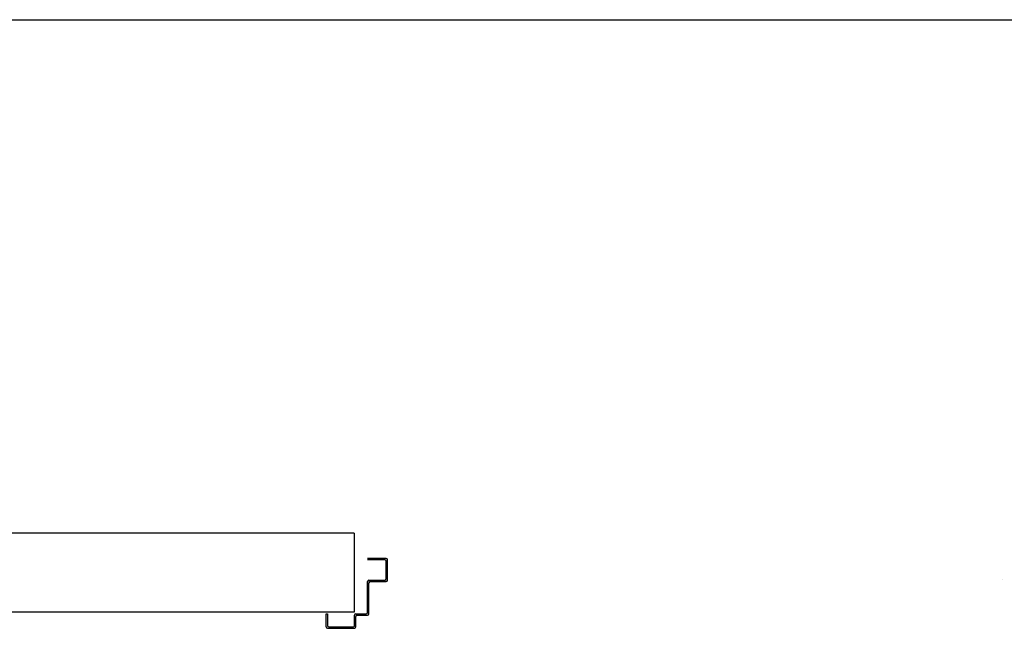
# Model space of a CAD drawing. Units: millimetres. Extents: x -2330 to -670, y -271 to 749.
# Drawn here: x -1636 to -1635, y 534 to 535 of the extents above; entities that cross this region are included whole.
import ezdxf

# ---------------------------------------------------------------- set-up
doc = ezdxf.new("R2010")
doc.units = ezdxf.units.MM
doc.header["$LTSCALE"] = 1.5
doc.header["$MEASUREMENT"] = 0
for name, color, linetype in [('03-MURATURE', 7, 'CONTINUOUS'), ('ANTIPANICO', 20, 'CONTINUOUS'), ('Cartongessi', 1, 'CONTINUOUS')]:
    doc.layers.add(name, color=color, linetype=linetype)

msp = doc.modelspace()

# ---------------------------------------------------------------- linework, layer by layer
at = {"layer": '03-MURATURE'}
for p, q in [((-1635.626, 534.2659, 1), (-1637.126, 534.2659, 1)), ((-1635.626, 534.2659, 1), (-1635.626, 534.1459, 1)), ((-1635.626, 534.1459, 1), (-1637.126, 534.1459, 1))]:
    msp.add_line(p, q, dxfattribs=at)
at = {"layer": 'ANTIPANICO', "linetype": 'Continuous'}
for p, q in [((-1635.5775, 534.2277, 1), (-1635.6055, 534.2277, 1)), ((-1635.5795, 534.2257, 1), (-1635.6055, 534.2257, 1)), ((-1635.5775, 534.1967, 1), (-1635.5775, 534.2237, 1)), ((-1635.5755, 534.1947, 1), (-1635.5755, 534.2257, 1)), ((-1635.6055, 534.1457, 1), (-1635.6055, 534.1927, 1)), ((-1635.6035, 534.1947, 1), (-1635.5795, 534.1947, 1)), ((-1635.6035, 534.1437, 1), (-1635.6035, 534.1907, 1)), ((-1635.6015, 534.1927, 1), (-1635.5775, 534.1927, 1)), ((-1635.5775, 534.1926, 1), (-1635.5775, 534.1927, 1)), ((-1635.5754, 534.1947, 1), (-1635.5755, 534.1947, 1)), ((-1634.6436, 534.1949, 1), (-1634.6435, 534.1949, 1)), ((-1635.6685, 534.1437, 1), (-1635.6665, 534.1437, 1)), ((-1635.6685, 534.1437, 1), (-1635.6665, 534.1437, 1)), ((-1635.6685, 534.1237, 1), (-1635.6685, 534.1437, 1)), ((-1635.6665, 534.1437, 1), (-1635.6665, 534.1257, 1)), ((-1635.6255, 534.1257, 1), (-1635.6255, 534.1417, 1)), ((-1635.6235, 534.1437, 1), (-1635.6075, 534.1437, 1)), ((-1635.6215, 534.1417, 1), (-1635.6055, 534.1417, 1)), ((-1635.6235, 534.1237, 1), (-1635.6235, 534.1397, 1)), ((-1635.6665, 534.1217, 1), (-1635.6255, 534.1217, 1)), ((-1635.6645, 534.1237, 1), (-1635.6275, 534.1237, 1))]:
    msp.add_line(p, q, dxfattribs=at)
for centre, major_axis, start_param, end_param in [((-1635.5795, 534.2237, 1), (0.00141, 0.00141), 5.497787, 7.068583), ((-1635.5775, 534.2257, 1), (0.00141, 0.00141), 5.497787, 7.068583), ((-1635.6035, 534.1927, 1), (0.00141, 0.00141), 0.785398, 2.356194), ((-1635.6015, 534.1907, 1), (0.00141, 0.00141), 0.785398, 2.356194), ((-1635.5795, 534.1967, 1), (-0.00141, 0.00141), 2.356194, 3.926991), ((-1635.5775, 534.1947, 1), (-0.00138, 0.00138), 2.356194, 3.926991), ((-1635.5775, 534.1947, 1), (0.00145, 0.00145), 3.926991, 5.497787), ((-1635.6235, 534.1417, 1), (-0.00141, 0.00141), -0.785398, 0.785398), ((-1635.6215, 534.1397, 1), (0.00141, 0.00141), 0.785398, 2.356194), ((-1635.6075, 534.1457, 1), (-0.00141, 0.00141), 2.356194, 3.926991), ((-1635.6055, 534.1437, 1), (-0.00141, 0.00141), 2.356194, 3.926991), ((-1635.6645, 534.1257, 1), (-0.00141, 0.00141), 0.785398, 2.356194), ((-1635.6275, 534.1257, 1), (-0.00141, 0.00141), 2.356194, 3.926991), ((-1635.6665, 534.1237, 1), (-0.00141, 0.00141), 0.785398, 2.356194), ((-1635.6255, 534.1237, 1), (-0.00141, 0.00141), 2.356194, 3.926991)]:
    msp.add_ellipse(centre, major_axis=major_axis, ratio=1, start_param=start_param, end_param=end_param, dxfattribs=at)
at = {"layer": 'Cartongessi', "elevation": 1}
msp.add_lwpolyline([(-1662.6162, 535.0446), (-1624.0406, 535.0446), (-1624.0406, 497.901), (-1662.6162, 497.901)], close=True, dxfattribs=at)

doc.saveas('drawing.dxf')
